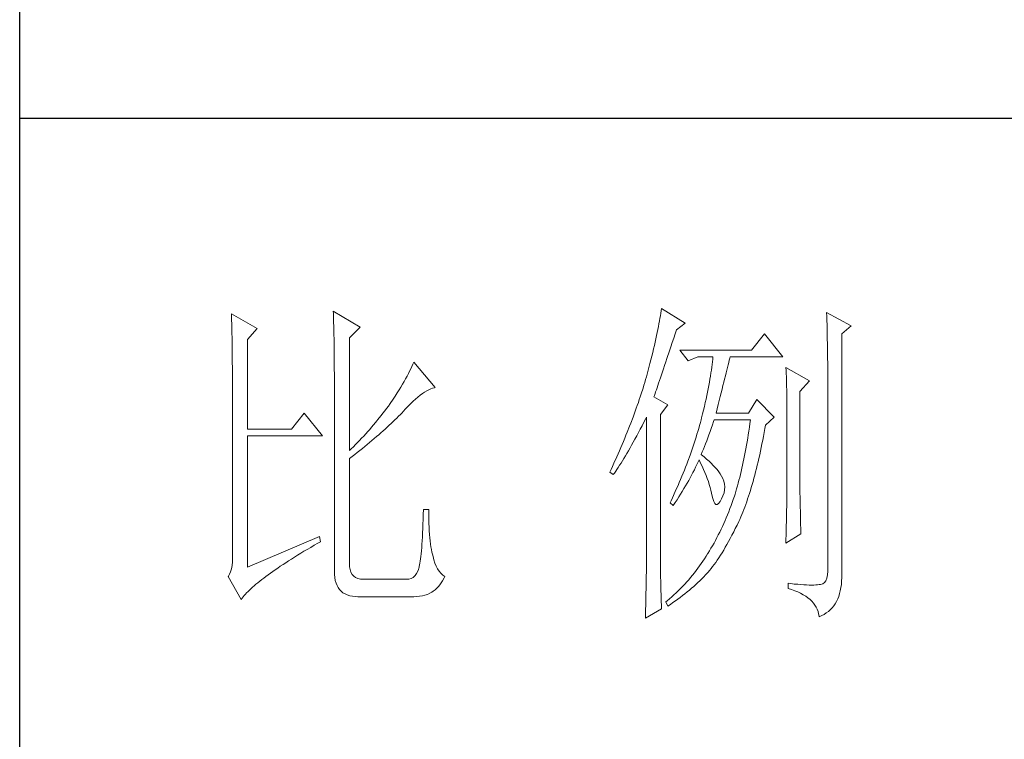
# Model space of a CAD drawing. Units: millimetres. Extents: x 6298 to 18401, y -18008 to -5298.
# Drawn here: x 9621 to 9719, y -6901 to -6829 of the extents above; entities that cross this region are included whole.
import ezdxf

# ---------------------------------------------------------------- set-up
doc = ezdxf.new("R2010")
doc.units = ezdxf.units.MM
doc.layers.add('轮廓线', color=7, linetype='Continuous', lineweight=25)

# ---------------------------------------------------------------- blocks, each defined once
blk = doc.blocks.new('A3')
for p, q in [((3400.05, -1395), (3400.05, 1395)), ((3750, -809.67), (3400.05, -809.67))]:
    blk.add_line(p, q)
at = {"layer": '轮廓线', "color": 7, "lineweight": 0}
for p, q in [((3445.51, -837.63), (3445.52, -838.04)), ((3449.4, -839.97), (3445.51, -837.63)), ((3493.04, -837.58), (3492.99, -837.93)), ((3493.09, -837.24), (3493.04, -837.58)), ((3496.51, -839.38), (3493.09, -837.24)), ((3517.03, -837.83), (3517.04, -838.43)), ((3520.6, -839.77), (3517.03, -837.83)), ((3430.74, -838.02), (3430.75, -838.35)), ((3434.47, -840.16), (3430.74, -838.02)), ((3430.75, -838.35), (3430.76, -838.68)), ((3430.76, -838.68), (3430.77, -839.03)), ((3430.77, -839.03), (3430.78, -839.39)), ((3445.52, -838.04), (3445.54, -838.46)), ((3445.54, -838.46), (3445.55, -838.89)), ((3445.55, -838.89), (3445.56, -839.32)), ((3492.8, -839.05), (3492.72, -839.45)), ((3492.87, -838.66), (3492.8, -839.05)), ((3492.93, -838.29), (3492.87, -838.66)), ((3492.99, -837.93), (3492.93, -838.29)), ((3517.04, -838.43), (3517.06, -839.02)), ((3517.06, -839.02), (3517.08, -839.59)), ((3430.78, -839.39), (3430.79, -839.76)), ((3430.79, -839.76), (3430.8, -840.15)), ((3430.8, -840.15), (3430.81, -840.54)), ((3430.81, -840.54), (3430.82, -840.95)), ((3433.07, -841.72), (3434.47, -840.16)), ((3445.56, -839.32), (3445.57, -839.77)), ((3445.57, -839.77), (3445.59, -840.21)), ((3445.59, -840.21), (3445.6, -840.67)), ((3445.6, -840.67), (3445.61, -841.13)), ((3447.84, -841.52), (3449.4, -839.97)), ((3492.56, -840.28), (3492.47, -840.72)), ((3492.65, -839.86), (3492.56, -840.28)), ((3492.72, -839.45), (3492.65, -839.86)), ((3495.08, -840.9), (3495.26, -840.36)), ((3495.26, -840.36), (3496.51, -839.38)), ((3517.08, -839.59), (3517.09, -840.15)), ((3517.09, -840.15), (3517.1, -840.7)), ((3517.1, -840.7), (3517.11, -841.24)), ((3519.21, -840.94), (3520.6, -839.77)), ((3430.82, -840.95), (3430.83, -841.37)), ((3430.83, -841.37), (3430.83, -841.81)), ((3430.83, -841.81), (3430.84, -842.26)), ((3433.07, -854.74), (3433.07, -841.72)), ((3445.61, -841.13), (3445.62, -841.6)), ((3445.62, -841.6), (3445.62, -842.08)), ((3445.62, -842.08), (3445.63, -842.56)), ((3447.84, -857.85), (3447.84, -841.52)), ((3492.17, -842.11), (3492.05, -842.6)), ((3492.27, -841.63), (3492.17, -842.11)), ((3492.37, -841.17), (3492.27, -841.63)), ((3492.47, -840.72), (3492.37, -841.17)), ((3494.65, -842.18), (3494.86, -841.55)), ((3494.86, -841.55), (3495.08, -840.9)), ((3508.01, -840.94), (3506.15, -843.27)), ((3510.66, -844.24), (3508.01, -840.94)), ((3517.11, -841.24), (3517.12, -841.76)), ((3517.12, -841.76), (3517.13, -842.27)), ((3519.21, -875.76), (3519.21, -840.94)), ((3430.84, -842.26), (3430.85, -842.71)), ((3430.85, -842.71), (3430.85, -843.19)), ((3430.85, -843.19), (3430.86, -843.67)), ((3445.63, -842.56), (3445.64, -843.05)), ((3445.64, -843.05), (3445.64, -843.55)), ((3445.64, -843.55), (3445.65, -844.05)), ((3491.94, -843.1), (3491.81, -843.61)), ((3492.05, -842.6), (3491.94, -843.1)), ((3493.88, -844.48), (3494.25, -843.37)), ((3494.25, -843.37), (3494.44, -842.79)), ((3494.44, -842.79), (3494.65, -842.18)), ((3506.15, -843.27), (3495.73, -843.27)), ((3495.73, -843.27), (3496.97, -844.83)), ((3517.13, -842.27), (3517.14, -842.76)), ((3517.14, -842.76), (3517.15, -843.24)), ((3517.15, -843.24), (3517.16, -843.71)), ((3430.86, -843.67), (3430.86, -844.17)), ((3430.86, -844.17), (3430.87, -844.67)), ((3430.87, -844.67), (3430.87, -845.2)), ((3445.65, -844.05), (3445.65, -844.56)), ((3445.65, -844.56), (3445.66, -845.08)), ((3491.55, -844.68), (3491.41, -845.24)), ((3491.68, -844.14), (3491.55, -844.68)), ((3491.81, -843.61), (3491.68, -844.14)), ((3493.7, -845), (3493.88, -844.48)), ((3496.97, -844.83), (3498.37, -844.24)), ((3498.37, -844.24), (3500.55, -844.24)), ((3500.47, -844.98), (3500.43, -845.37)), ((3500.51, -844.61), (3500.47, -844.98)), ((3500.55, -844.24), (3500.51, -844.61)), ((3502.83, -845.08), (3502.91, -844.75)), ((3502.91, -844.75), (3502.99, -844.45)), ((3502.99, -844.45), (3503.04, -844.24)), ((3503.04, -844.24), (3510.66, -844.24)), ((3517.16, -843.71), (3517.16, -844.16)), ((3517.16, -844.16), (3517.17, -844.6)), ((3517.17, -844.6), (3517.18, -845.02)), ((3430.87, -845.2), (3430.88, -845.73)), ((3430.88, -845.73), (3430.88, -846.27)), ((3430.88, -846.27), (3430.89, -846.83)), ((3445.66, -845.08), (3445.66, -845.61)), ((3445.66, -845.61), (3445.66, -846.14)), ((3445.66, -846.14), (3445.67, -846.68)), ((3456.58, -846.33), (3456.4, -846.68)), ((3456.75, -845.99), (3456.58, -846.33)), ((3456.9, -845.65), (3456.75, -845.99)), ((3457.04, -845.33), (3456.9, -845.65)), ((3457.17, -845.02), (3457.04, -845.33)), ((3460.28, -848.71), (3457.17, -845.02)), ((3491.12, -846.38), (3490.96, -846.97)), ((3491.27, -845.8), (3491.12, -846.38)), ((3491.41, -845.24), (3491.27, -845.8)), ((3493.22, -846.44), (3493.37, -845.98)), ((3493.37, -845.98), (3493.53, -845.5)), ((3493.53, -845.5), (3493.7, -845)), ((3500.32, -846.18), (3500.25, -846.6)), ((3500.37, -845.77), (3500.32, -846.18)), ((3500.43, -845.37), (3500.37, -845.77)), ((3502.45, -846.6), (3502.55, -846.19)), ((3502.55, -846.19), (3502.65, -845.8)), ((3502.65, -845.8), (3502.74, -845.43)), ((3502.74, -845.43), (3502.83, -845.08)), ((3511.12, -845.8), (3511.15, -846.24)), ((3514.54, -847.74), (3511.12, -845.8)), ((3511.15, -846.24), (3511.17, -846.68)), ((3517.18, -845.02), (3517.18, -845.43)), ((3517.18, -845.43), (3517.18, -845.83)), ((3517.18, -845.83), (3517.18, -875.35)), ((3430.89, -846.83), (3430.89, -847.4)), ((3430.89, -847.4), (3430.89, -847.98)), ((3445.67, -846.68), (3445.67, -875.35)), ((3455.78, -847.82), (3455.54, -848.22)), ((3456, -847.43), (3455.78, -847.82)), ((3456.2, -847.05), (3456, -847.43)), ((3456.4, -846.68), (3456.2, -847.05)), ((3490.79, -847.57), (3490.67, -847.97)), ((3490.91, -847.16), (3490.79, -847.57)), ((3490.96, -846.97), (3490.91, -847.16)), ((3492.67, -848.06), (3492.8, -847.69)), ((3492.8, -847.69), (3492.93, -847.29)), ((3492.93, -847.29), (3493.07, -846.88)), ((3493.07, -846.88), (3493.22, -846.44)), ((3500.11, -847.48), (3500.03, -847.94)), ((3500.18, -847.04), (3500.11, -847.48)), ((3500.25, -846.6), (3500.18, -847.04)), ((3502.12, -847.95), (3502.24, -847.48)), ((3502.24, -847.48), (3502.35, -847.03)), ((3502.35, -847.03), (3502.45, -846.6)), ((3511.17, -846.68), (3511.19, -847.14)), ((3511.19, -847.14), (3511.2, -847.6)), ((3511.2, -847.6), (3511.22, -848.07)), ((3513.14, -849.3), (3514.54, -847.74)), ((3430.89, -847.98), (3430.89, -848.58)), ((3430.89, -848.58), (3430.89, -849.18)), ((3430.89, -849.18), (3430.9, -849.8)), ((3455.04, -849.06), (3454.76, -849.5)), ((3455.3, -848.64), (3455.04, -849.06)), ((3455.54, -848.22), (3455.3, -848.64)), ((3458.75, -849.39), (3459.05, -849.21)), ((3459.05, -849.21), (3459.34, -849.05)), ((3459.34, -849.05), (3459.63, -848.92)), ((3459.63, -848.92), (3459.9, -848.82)), ((3459.9, -848.82), (3460.17, -848.74)), ((3460.17, -848.74), (3460.28, -848.71)), ((3490.41, -848.79), (3490.15, -849.62)), ((3490.54, -848.38), (3490.41, -848.79)), ((3490.67, -847.97), (3490.54, -848.38)), ((3492.24, -849.34), (3492.34, -849.05)), ((3492.34, -849.05), (3492.44, -848.74)), ((3492.44, -848.74), (3492.56, -848.41)), ((3492.56, -848.41), (3492.67, -848.06)), ((3499.85, -848.88), (3499.75, -849.37)), ((3499.94, -848.4), (3499.85, -848.88)), ((3500.03, -847.94), (3499.94, -848.4)), ((3501.75, -849.47), (3501.87, -848.94)), ((3501.87, -848.94), (3502, -848.44)), ((3502, -848.44), (3502.12, -847.95)), ((3511.22, -848.07), (3511.23, -848.55)), ((3511.23, -848.55), (3511.25, -849.03)), ((3511.25, -849.03), (3511.25, -849.53)), ((3430.9, -849.8), (3430.9, -873.41)), ((3454.18, -850.41), (3453.75, -851.05)), ((3454.48, -849.95), (3454.18, -850.41)), ((3454.76, -849.5), (3454.48, -849.95)), ((3457.1, -850.7), (3457.45, -850.39)), ((3457.45, -850.39), (3457.78, -850.1)), ((3457.78, -850.1), (3458.11, -849.84)), ((3458.11, -849.84), (3458.44, -849.6)), ((3458.44, -849.6), (3458.75, -849.39)), ((3489.87, -850.45), (3489.73, -850.88)), ((3490.01, -850.04), (3489.87, -850.45)), ((3490.15, -849.62), (3490.01, -850.04)), ((3492, -850.08), (3492.07, -849.85)), ((3494.02, -851.24), (3492, -850.08)), ((3492.07, -849.85), (3492.15, -849.6)), ((3492.15, -849.6), (3492.24, -849.34)), ((3499.54, -850.38), (3499.42, -850.9)), ((3499.65, -849.87), (3499.54, -850.38)), ((3499.75, -849.37), (3499.65, -849.87)), ((3501.32, -851.17), (3501.47, -850.59)), ((3501.47, -850.59), (3501.61, -850.02)), ((3501.61, -850.02), (3501.75, -849.47)), ((3506.92, -850.46), (3505.68, -852.41)), ((3509.41, -852.99), (3506.92, -850.46)), ((3511.25, -849.53), (3511.26, -850.03)), ((3511.26, -850.03), (3511.27, -850.53)), ((3511.27, -850.53), (3511.27, -851.05)), ((3513.14, -862.32), (3513.14, -849.3)), ((3452.98, -852.1), (3452.71, -852.45)), ((3453.24, -851.75), (3452.98, -852.1)), ((3453.49, -851.4), (3453.24, -851.75)), ((3453.75, -851.05), (3453.49, -851.4)), ((3455.62, -852.21), (3456, -851.8)), ((3456, -851.8), (3456.38, -851.41)), ((3456.38, -851.41), (3456.74, -851.04)), ((3456.74, -851.04), (3457.1, -850.7)), ((3489.43, -851.72), (3489.28, -852.15)), ((3489.58, -851.3), (3489.43, -851.72)), ((3489.73, -850.88), (3489.58, -851.3)), ((3492.93, -852.6), (3494.02, -851.24)), ((3499.18, -851.99), (3499.04, -852.54)), ((3499.3, -851.44), (3499.18, -851.99)), ((3499.42, -850.9), (3499.3, -851.44)), ((3501.01, -852.41), (3501.17, -851.78)), ((3501.17, -851.78), (3501.32, -851.17)), ((3511.27, -851.05), (3511.28, -851.57)), ((3511.28, -851.57), (3511.28, -862.97)), ((3441.31, -852.41), (3439.45, -854.74)), ((3443.96, -855.71), (3441.31, -852.41)), ((3452.18, -853.13), (3451.63, -853.8)), ((3452.45, -852.79), (3452.18, -853.13)), ((3452.71, -852.45), (3452.45, -852.79)), ((3454.17, -853.66), (3454.45, -853.4)), ((3454.45, -853.4), (3454.71, -853.14)), ((3454.71, -853.14), (3454.97, -852.88)), ((3454.97, -852.88), (3455.23, -852.62)), ((3455.23, -852.62), (3455.47, -852.37)), ((3455.47, -852.37), (3455.62, -852.21)), ((3488.96, -853.01), (3488.63, -853.87)), ((3489.12, -852.58), (3488.96, -853.01)), ((3489.28, -852.15), (3489.12, -852.58)), ((3490.53, -853.73), (3490.81, -853.2)), ((3490.81, -853.2), (3490.91, -852.99)), ((3490.91, -852.99), (3490.91, -873.64)), ((3492.93, -873.98), (3492.93, -852.6)), ((3498.84, -853.38), (3498.72, -853.8)), ((3498.91, -853.11), (3498.84, -853.38)), ((3499.04, -852.54), (3498.91, -853.11)), ((3500.62, -853.65), (3500.7, -853.38)), ((3505.68, -852.41), (3501.01, -852.41)), ((3505.99, -853.38), (3505.91, -853.93)), ((3508.17, -854.16), (3509.41, -852.99)), ((3439.45, -854.74), (3433.07, -854.74)), ((3450.79, -854.79), (3450.5, -855.11)), ((3451.07, -854.46), (3450.79, -854.79)), ((3451.35, -854.13), (3451.07, -854.46)), ((3451.63, -853.8), (3451.35, -854.13)), ((3452.73, -855), (3453.03, -854.73)), ((3453.03, -854.73), (3453.32, -854.46)), ((3453.32, -854.46), (3453.61, -854.19)), ((3453.61, -854.19), (3453.9, -853.93)), ((3453.9, -853.93), (3454.17, -853.66)), ((3488.47, -854.31), (3488.12, -855.19)), ((3488.63, -853.87), (3488.47, -854.31)), ((3489.75, -855.24), (3490, -854.76)), ((3490, -854.76), (3490.27, -854.25)), ((3490.27, -854.25), (3490.53, -853.73)), ((3498.48, -854.65), (3498.36, -855.08)), ((3498.61, -854.23), (3498.48, -854.65)), ((3498.72, -853.8), (3498.61, -854.23)), ((3500.13, -855.1), (3500.29, -854.63)), ((3500.29, -854.63), (3500.46, -854.14)), ((3500.46, -854.14), (3500.62, -853.65)), ((3505.83, -854.48), (3505.75, -855.02)), ((3505.91, -853.93), (3505.83, -854.48)), ((3507.97, -855.24), (3508.07, -854.67)), ((3508.07, -854.67), (3508.17, -854.16)), ((3433.07, -874.77), (3433.07, -855.71)), ((3433.07, -855.71), (3443.96, -855.71)), ((3449.33, -856.38), (3449.02, -856.69)), ((3449.62, -856.06), (3449.33, -856.38)), ((3449.92, -855.75), (3449.62, -856.06)), ((3450.21, -855.43), (3449.92, -855.75)), ((3450.5, -855.11), (3450.21, -855.43)), ((3450.78, -856.68), (3451.12, -856.4)), ((3451.12, -856.4), (3451.45, -856.11)), ((3451.45, -856.11), (3451.78, -855.83)), ((3451.78, -855.83), (3452.1, -855.55)), ((3452.1, -855.55), (3452.41, -855.28)), ((3452.41, -855.28), (3452.73, -855)), ((3487.76, -856.07), (3487.58, -856.52)), ((3487.94, -855.63), (3487.76, -856.07)), ((3488.12, -855.19), (3487.94, -855.63)), ((3489, -856.62), (3489.24, -856.18)), ((3489.24, -856.18), (3489.49, -855.72)), ((3489.49, -855.72), (3489.75, -855.24)), ((3497.96, -856.36), (3497.82, -856.79)), ((3498.1, -855.93), (3497.96, -856.36)), ((3498.23, -855.5), (3498.1, -855.93)), ((3498.36, -855.08), (3498.23, -855.5)), ((3499.65, -856.44), (3499.81, -856)), ((3499.81, -856), (3499.97, -855.55)), ((3499.97, -855.55), (3500.13, -855.1)), ((3505.58, -856.07), (3505.49, -856.58)), ((3505.66, -855.55), (3505.58, -856.07)), ((3505.75, -855.02), (3505.66, -855.55)), ((3507.65, -856.9), (3507.76, -856.35)), ((3507.76, -856.35), (3507.87, -855.8)), ((3507.87, -855.8), (3507.97, -855.24)), ((3448.11, -857.6), (3447.84, -857.85)), ((3448.42, -857.3), (3448.11, -857.6)), ((3448.72, -856.99), (3448.42, -857.3)), ((3449.02, -856.69), (3448.72, -856.99)), ((3448.99, -858.13), (3449.36, -857.84)), ((3449.36, -857.84), (3449.72, -857.54)), ((3449.72, -857.54), (3450.08, -857.25)), ((3450.08, -857.25), (3450.44, -856.97)), ((3450.44, -856.97), (3450.78, -856.68)), ((3487.2, -857.41), (3487.01, -857.87)), ((3487.58, -856.52), (3487.2, -857.41)), ((3488.3, -857.88), (3488.53, -857.47)), ((3488.53, -857.47), (3488.76, -857.06)), ((3488.76, -857.06), (3489, -856.62)), ((3497.53, -857.65), (3497.38, -858.09)), ((3497.68, -857.22), (3497.53, -857.65)), ((3497.82, -856.79), (3497.68, -857.22)), ((3499, -858.06), (3499.16, -857.67)), ((3499.16, -857.67), (3499.32, -857.27)), ((3499.32, -857.27), (3499.48, -856.86)), ((3499.48, -856.86), (3499.65, -856.44)), ((3505.31, -857.59), (3505.22, -858.08)), ((3505.4, -857.09), (3505.31, -857.59)), ((3505.49, -856.58), (3505.4, -857.09)), ((3507.43, -857.96), (3507.54, -857.43)), ((3507.54, -857.43), (3507.65, -856.9)), ((3447.84, -859.02), (3448.23, -858.72)), ((3447.84, -874.23), (3447.84, -859.02)), ((3448.23, -858.72), (3448.61, -858.42)), ((3448.61, -858.42), (3448.99, -858.13)), ((3486.61, -858.78), (3486.2, -859.69)), ((3487.01, -857.87), (3486.61, -858.78)), ((3487.43, -859.34), (3487.64, -859)), ((3487.64, -859), (3487.85, -858.64)), ((3487.85, -858.64), (3488.07, -858.26)), ((3488.07, -858.26), (3488.3, -857.88)), ((3497.23, -858.52), (3496.91, -859.39)), ((3497.38, -858.09), (3497.23, -858.52)), ((3498.39, -859.51), (3498.53, -859.22)), ((3498.53, -859.22), (3498.76, -859.68)), ((3498.84, -858.44), (3499, -858.06)), ((3498.88, -858.47), (3498.84, -858.44)), ((3499.27, -858.78), (3498.88, -858.47)), ((3499.63, -859.09), (3499.27, -858.78)), ((3499.98, -859.39), (3499.63, -859.09)), ((3505.03, -859.04), (3504.93, -859.51)), ((3505.12, -858.56), (3505.03, -859.04)), ((3505.22, -858.08), (3505.12, -858.56)), ((3507.09, -859.49), (3507.21, -858.99)), ((3507.21, -858.99), (3507.32, -858.48)), ((3507.32, -858.48), (3507.43, -857.96)), ((3485.78, -860.62), (3485.62, -860.97)), ((3485.99, -860.15), (3485.78, -860.62)), ((3486.2, -859.69), (3485.99, -860.15)), ((3486.45, -860.85), (3486.63, -860.58)), ((3486.63, -860.58), (3486.82, -860.29)), ((3486.82, -860.29), (3487.02, -859.99)), ((3487.02, -859.99), (3487.22, -859.68)), ((3487.22, -859.68), (3487.43, -859.34)), ((3496.57, -860.27), (3496.4, -860.7)), ((3496.74, -859.83), (3496.57, -860.27)), ((3496.91, -859.39), (3496.74, -859.83)), ((3497.65, -861.02), (3497.85, -860.64)), ((3497.85, -860.64), (3498.04, -860.26)), ((3498.04, -860.26), (3498.22, -859.88)), ((3498.22, -859.88), (3498.39, -859.51)), ((3498.76, -859.68), (3498.98, -860.14)), ((3498.98, -860.14), (3499.19, -860.6)), ((3499.19, -860.6), (3499.38, -861.04)), ((3500.3, -859.7), (3499.98, -859.39)), ((3500.6, -860.01), (3500.3, -859.7)), ((3500.88, -860.32), (3500.6, -860.01)), ((3501.14, -860.62), (3500.88, -860.32)), ((3501.38, -860.93), (3501.14, -860.62)), ((3504.73, -860.42), (3504.63, -860.87)), ((3504.83, -859.97), (3504.73, -860.42)), ((3504.93, -859.51), (3504.83, -859.97)), ((3506.73, -860.95), (3506.85, -860.47)), ((3506.85, -860.47), (3506.97, -859.98)), ((3506.97, -859.98), (3507.09, -859.49)), ((3485.62, -860.97), (3486.09, -861.35)), ((3486.09, -861.35), (3486.27, -861.11)), ((3486.27, -861.11), (3486.45, -860.85)), ((3495.85, -862.03), (3495.67, -862.47)), ((3496.04, -861.59), (3495.85, -862.03)), ((3496.22, -861.14), (3496.04, -861.59)), ((3496.4, -860.7), (3496.22, -861.14)), ((3497.03, -862.19), (3497.24, -861.79)), ((3497.24, -861.79), (3497.45, -861.41)), ((3497.45, -861.41), (3497.65, -861.02)), ((3499.38, -861.04), (3499.56, -861.49)), ((3499.56, -861.49), (3499.72, -861.92)), ((3499.72, -861.92), (3499.88, -862.35)), ((3501.6, -861.24), (3501.38, -860.93)), ((3501.79, -861.55), (3501.6, -861.24)), ((3501.97, -861.89), (3501.79, -861.55)), ((3502.13, -862.3), (3501.97, -861.89)), ((3504.42, -861.74), (3504.31, -862.16)), ((3504.52, -861.31), (3504.42, -861.74)), ((3504.63, -860.87), (3504.52, -861.31)), ((3506.36, -862.33), (3506.49, -861.88)), ((3506.49, -861.88), (3506.61, -861.42)), ((3506.61, -861.42), (3506.73, -860.95)), ((3495.28, -863.36), (3495.08, -863.8)), ((3495.48, -862.91), (3495.28, -863.36)), ((3495.67, -862.47), (3495.48, -862.91)), ((3496.1, -863.78), (3496.34, -863.37)), ((3496.34, -863.37), (3496.58, -862.98)), ((3496.58, -862.98), (3496.81, -862.58)), ((3496.81, -862.58), (3497.03, -862.19)), ((3499.88, -862.35), (3500.01, -862.78)), ((3500.01, -862.78), (3500.14, -863.2)), ((3500.14, -863.2), (3500.25, -863.61)), ((3502.23, -862.71), (3502.13, -862.3)), ((3502.26, -863.12), (3502.23, -862.71)), ((3502.23, -863.55), (3502.26, -863.12)), ((3503.98, -863.39), (3503.87, -863.78)), ((3504.09, -862.99), (3503.98, -863.39)), ((3504.2, -862.58), (3504.09, -862.99)), ((3504.31, -862.16), (3504.2, -862.58)), ((3505.97, -863.65), (3506.1, -863.22)), ((3506.1, -863.22), (3506.23, -862.78)), ((3506.23, -862.78), (3506.36, -862.33)), ((3511.28, -862.97), (3511.27, -863.25)), ((3511.27, -863.25), (3511.27, -863.56)), ((3513.15, -862.62), (3513.14, -862.32)), ((3513.15, -862.94), (3513.15, -862.62)), ((3513.15, -863.3), (3513.15, -862.94)), ((3513.16, -863.69), (3513.15, -863.3)), ((3494.68, -864.7), (3494.47, -865.15)), ((3495.08, -863.8), (3494.68, -864.7)), ((3495.34, -865), (3495.6, -864.59)), ((3495.6, -864.59), (3495.85, -864.18)), ((3495.85, -864.18), (3496.1, -863.78)), ((3500.25, -863.61), (3500.34, -864.02)), ((3500.34, -864.02), (3500.39, -864.27)), ((3500.39, -864.27), (3500.52, -864.83)), ((3500.52, -864.83), (3500.66, -865.26)), ((3501.57, -865.26), (3501.79, -864.85)), ((3501.79, -864.85), (3502, -864.41)), ((3502, -864.41), (3502.15, -863.98)), ((3502.15, -863.98), (3502.23, -863.55)), ((3503.5, -864.93), (3503.34, -865.38)), ((3503.66, -864.47), (3503.5, -864.93)), ((3503.75, -864.17), (3503.66, -864.47)), ((3503.87, -863.78), (3503.75, -864.17)), ((3505.44, -865.28), (3505.57, -864.88)), ((3505.57, -864.88), (3505.71, -864.48)), ((3505.71, -864.48), (3505.84, -864.07)), ((3505.84, -864.07), (3505.97, -863.65)), ((3511.26, -864.66), (3511.25, -865.07)), ((3511.27, -863.9), (3511.26, -864.26)), ((3511.26, -864.26), (3511.26, -864.66)), ((3511.27, -863.56), (3511.27, -863.9)), ((3513.16, -864.1), (3513.16, -863.69)), ((3513.17, -864.55), (3513.16, -864.1)), ((3513.18, -865.02), (3513.17, -864.55)), ((3494.47, -865.15), (3494.33, -865.44)), ((3494.33, -865.44), (3494.79, -865.83)), ((3494.79, -865.83), (3495.07, -865.41)), ((3495.07, -865.41), (3495.34, -865)), ((3500.66, -865.26), (3500.81, -865.54)), ((3500.81, -865.54), (3500.98, -865.68)), ((3500.98, -865.68), (3501.16, -865.68)), ((3501.16, -865.68), (3501.36, -865.54)), ((3501.36, -865.54), (3501.57, -865.26)), ((3503.01, -866.28), (3502.84, -866.72)), ((3503.18, -865.83), (3503.01, -866.28)), ((3503.34, -865.38), (3503.18, -865.83)), ((3505.01, -866.42), (3505.16, -866.05)), ((3505.16, -866.05), (3505.3, -865.67)), ((3505.3, -865.67), (3505.44, -865.28)), ((3511.24, -865.99), (3511.23, -866.49)), ((3511.25, -865.52), (3511.24, -865.99)), ((3511.25, -865.07), (3511.25, -865.52)), ((3513.19, -865.53), (3513.18, -865.02)), ((3513.21, -866.07), (3513.19, -865.53)), ((3513.22, -866.63), (3513.21, -866.07)), ((3458.55, -867.15), (3458.53, -867.86)), ((3458.57, -866.41), (3458.55, -867.15)), ((3459.35, -866.41), (3458.57, -866.41)), ((3459.35, -866.6), (3459.35, -866.41)), ((3459.35, -867.23), (3459.35, -866.6)), ((3459.36, -867.84), (3459.35, -867.23)), ((3502.48, -867.59), (3502.3, -868.02)), ((3502.66, -867.16), (3502.48, -867.59)), ((3502.84, -866.72), (3502.66, -867.16)), ((3504.43, -867.83), (3504.58, -867.49)), ((3504.58, -867.49), (3504.72, -867.14)), ((3504.72, -867.14), (3504.87, -866.79)), ((3504.87, -866.79), (3505.01, -866.42)), ((3511.2, -867.58), (3511.19, -868.16)), ((3511.22, -867.02), (3511.2, -867.58)), ((3511.23, -866.49), (3511.22, -867.02)), ((3513.23, -867.23), (3513.22, -866.63)), ((3513.25, -867.85), (3513.23, -867.23)), ((3458.48, -869.18), (3458.46, -869.8)), ((3458.51, -868.54), (3458.48, -869.18)), ((3458.53, -867.86), (3458.51, -868.54)), ((3459.38, -868.43), (3459.36, -867.84)), ((3459.4, -868.99), (3459.38, -868.43)), ((3459.43, -869.52), (3459.4, -868.99)), ((3501.92, -868.86), (3501.73, -869.27)), ((3502.11, -868.44), (3501.92, -868.86)), ((3502.3, -868.02), (3502.11, -868.44)), ((3503.55, -869.65), (3503.79, -869.16)), ((3503.79, -869.16), (3504.04, -868.66)), ((3504.04, -868.66), (3504.28, -868.16)), ((3504.28, -868.16), (3504.43, -867.83)), ((3511.18, -868.77), (3511.16, -869.41)), ((3511.19, -868.16), (3511.18, -868.77)), ((3513.26, -868.51), (3513.25, -867.85)), ((3513.28, -869.19), (3513.26, -868.51)), ((3513.3, -869.91), (3513.28, -869.19)), ((3443.49, -870.3), (3433.07, -874.77)), ((3443.65, -871.08), (3443.49, -870.3)), ((3458.43, -870.38), (3458.4, -870.93)), ((3458.46, -869.8), (3458.43, -870.38)), ((3459.47, -870.03), (3459.43, -869.52)), ((3459.51, -870.52), (3459.47, -870.03)), ((3459.56, -870.97), (3459.51, -870.52)), ((3501.12, -870.48), (3500.91, -870.88)), ((3501.32, -870.09), (3501.12, -870.48)), ((3501.53, -869.68), (3501.32, -870.09)), ((3501.73, -869.27), (3501.53, -869.68)), ((3502.82, -871.03), (3503.06, -870.59)), ((3503.06, -870.59), (3503.3, -870.13)), ((3503.3, -870.13), (3503.55, -869.65)), ((3511.12, -871.27), (3513.3, -869.91)), ((3511.15, -870.07), (3511.13, -870.76)), ((3511.16, -869.41), (3511.15, -870.07)), ((3441.74, -872.19), (3442.23, -871.9)), ((3442.23, -871.9), (3442.73, -871.6)), ((3442.73, -871.6), (3443.25, -871.3)), ((3443.25, -871.3), (3443.65, -871.08)), ((3458.33, -871.93), (3458.29, -872.39)), ((3458.36, -871.45), (3458.33, -871.93)), ((3458.4, -870.93), (3458.36, -871.45)), ((3459.61, -871.41), (3459.56, -870.97)), ((3459.67, -871.82), (3459.61, -871.41)), ((3459.74, -872.21), (3459.67, -871.82)), ((3500.26, -872.03), (3500.03, -872.41)), ((3500.48, -871.65), (3500.26, -872.03)), ((3500.7, -871.27), (3500.48, -871.65)), ((3500.91, -870.88), (3500.7, -871.27)), ((3502.11, -872.28), (3502.34, -871.88)), ((3502.34, -871.88), (3502.58, -871.47)), ((3502.58, -871.47), (3502.82, -871.03)), ((3511.13, -870.76), (3511.12, -871.27)), ((3430.9, -873.41), (3430.88, -874.01)), ((3439.46, -873.59), (3439.89, -873.31)), ((3439.89, -873.31), (3440.34, -873.04)), ((3440.34, -873.04), (3440.79, -872.76)), ((3440.79, -872.76), (3441.26, -872.47)), ((3441.26, -872.47), (3441.74, -872.19)), ((3458.21, -873.2), (3458.17, -873.56)), ((3458.25, -872.81), (3458.21, -873.2)), ((3458.29, -872.39), (3458.25, -872.81)), ((3459.81, -872.57), (3459.74, -872.21)), ((3459.89, -872.9), (3459.81, -872.57)), ((3459.97, -873.21), (3459.89, -872.9)), ((3460.09, -873.71), (3459.97, -873.21)), ((3499.55, -873.18), (3499.33, -873.54)), ((3499.77, -872.82), (3499.55, -873.18)), ((3499.8, -872.78), (3499.77, -872.82)), ((3500.03, -872.41), (3499.8, -872.78)), ((3501.18, -873.75), (3501.41, -873.4)), ((3501.41, -873.4), (3501.64, -873.04)), ((3501.64, -873.04), (3501.87, -872.67)), ((3501.87, -872.67), (3502.11, -872.28)), ((3430.83, -874.55), (3430.75, -875.03)), ((3430.88, -874.01), (3430.83, -874.55)), ((3437.09, -875.15), (3437.45, -874.9)), ((3437.45, -874.9), (3437.83, -874.64)), ((3437.83, -874.64), (3438.22, -874.38)), ((3438.22, -874.38), (3438.62, -874.12)), ((3438.62, -874.12), (3439.03, -873.86)), ((3439.03, -873.86), (3439.46, -873.59)), ((3447.87, -874.71), (3447.84, -874.23)), ((3447.95, -875.13), (3447.87, -874.71)), ((3457.95, -874.77), (3457.79, -875.26)), ((3457.97, -874.67), (3457.95, -874.77)), ((3458.02, -874.44), (3457.97, -874.67)), ((3458.07, -874.18), (3458.02, -874.44)), ((3458.12, -873.89), (3458.07, -874.18)), ((3458.17, -873.56), (3458.12, -873.89)), ((3460.24, -874.18), (3460.09, -873.71)), ((3460.42, -874.62), (3460.24, -874.18)), ((3460.63, -875), (3460.42, -874.62)), ((3490.9, -874.72), (3490.89, -875.12)), ((3490.91, -873.98), (3490.9, -874.34)), ((3490.9, -874.34), (3490.9, -874.72)), ((3490.91, -873.64), (3490.91, -873.98)), ((3492.93, -874.42), (3492.93, -873.98)), ((3492.94, -874.87), (3492.93, -874.42)), ((3492.94, -875.33), (3492.94, -874.87)), ((3498.36, -874.93), (3498.11, -875.27)), ((3498.61, -874.59), (3498.36, -874.93)), ((3498.86, -874.24), (3498.61, -874.59)), ((3499.09, -873.89), (3498.86, -874.24)), ((3499.33, -873.54), (3499.09, -873.89)), ((3500.28, -874.98), (3500.5, -874.69)), ((3500.5, -874.69), (3500.73, -874.39)), ((3500.73, -874.39), (3500.95, -874.08)), ((3500.95, -874.08), (3501.18, -873.75)), ((3430.3, -876.09), (3430.27, -876.13)), ((3430.27, -876.13), (3432.14, -879.44)), ((3430.48, -875.8), (3430.3, -876.09)), ((3430.63, -875.44), (3430.48, -875.8)), ((3430.75, -875.03), (3430.63, -875.44)), ((3435.13, -876.58), (3435.42, -876.35)), ((3435.42, -876.35), (3435.74, -876.12)), ((3435.74, -876.12), (3436.06, -875.88)), ((3436.06, -875.88), (3436.39, -875.64)), ((3436.39, -875.64), (3436.73, -875.4)), ((3436.73, -875.4), (3437.09, -875.15)), ((3445.67, -875.35), (3445.68, -875.83)), ((3445.68, -875.83), (3445.73, -876.28)), ((3445.73, -876.28), (3445.8, -876.69)), ((3448.07, -875.5), (3447.95, -875.13)), ((3448.25, -875.81), (3448.07, -875.5)), ((3448.48, -876.07), (3448.25, -875.81)), ((3448.75, -876.26), (3448.48, -876.07)), ((3449.07, -876.41), (3448.75, -876.26)), ((3457.1, -876.25), (3456.79, -876.42)), ((3457.36, -876), (3457.1, -876.25)), ((3457.59, -875.67), (3457.36, -876)), ((3457.79, -875.26), (3457.59, -875.67)), ((3460.85, -875.35), (3460.63, -875)), ((3461.1, -875.65), (3460.85, -875.35)), ((3461.38, -875.91), (3461.1, -875.65)), ((3461.33, -876.77), (3461.58, -876.33)), ((3461.68, -876.13), (3461.38, -875.91)), ((3461.58, -876.33), (3461.68, -876.13)), ((3490.88, -875.98), (3490.87, -876.45)), ((3490.89, -875.54), (3490.88, -875.98)), ((3490.89, -875.12), (3490.89, -875.54)), ((3492.95, -875.79), (3492.94, -875.33)), ((3492.96, -876.26), (3492.95, -875.79)), ((3492.97, -876.74), (3492.96, -876.26)), ((3497.31, -876.26), (3497.03, -876.59)), ((3497.58, -875.94), (3497.31, -876.26)), ((3497.85, -875.6), (3497.58, -875.94)), ((3498.11, -875.27), (3497.85, -875.6)), ((3498.93, -876.45), (3499.21, -876.17)), ((3499.21, -876.17), (3499.49, -875.88)), ((3499.49, -875.88), (3499.62, -875.74)), ((3499.62, -875.74), (3499.84, -875.5)), ((3499.84, -875.5), (3500.05, -875.25)), ((3500.05, -875.25), (3500.28, -874.98)), ((3517.07, -876.36), (3516.92, -876.73)), ((3517.15, -875.9), (3517.07, -876.36)), ((3517.18, -875.35), (3517.15, -875.9)), ((3519.2, -876.79), (3519.21, -876.29)), ((3519.21, -876.29), (3519.21, -875.76)), ((3433.57, -877.89), (3433.81, -877.68)), ((3433.81, -877.68), (3434.05, -877.47)), ((3434.05, -877.47), (3434.3, -877.25)), ((3434.3, -877.25), (3434.57, -877.03)), ((3434.57, -877.03), (3434.84, -876.81)), ((3434.84, -876.81), (3435.13, -876.58)), ((3445.8, -876.69), (3445.91, -877.07)), ((3445.91, -877.07), (3446.05, -877.42)), ((3446.05, -877.42), (3446.22, -877.73)), ((3446.22, -877.73), (3446.42, -878.01)), ((3449.44, -876.49), (3449.07, -876.41)), ((3449.86, -876.52), (3449.44, -876.49)), ((3456.24, -876.52), (3449.86, -876.52)), ((3456.46, -876.51), (3456.24, -876.52)), ((3456.79, -876.42), (3456.46, -876.51)), ((3460.26, -878.07), (3460.54, -877.81)), ((3460.54, -877.81), (3460.81, -877.51)), ((3460.81, -877.51), (3461.07, -877.17)), ((3461.07, -877.17), (3461.33, -876.77)), ((3490.86, -877.43), (3490.85, -877.96)), ((3490.87, -876.45), (3490.86, -876.93)), ((3490.86, -876.93), (3490.86, -877.43)), ((3492.98, -877.22), (3492.97, -876.74)), ((3492.99, -877.71), (3492.98, -877.22)), ((3493, -878.21), (3492.99, -877.71)), ((3496.15, -877.55), (3495.85, -877.86)), ((3496.45, -877.23), (3496.15, -877.55)), ((3496.74, -876.91), (3496.45, -877.23)), ((3497.03, -876.59), (3496.74, -876.91)), ((3497.45, -877.83), (3497.76, -877.56)), ((3497.76, -877.56), (3498.06, -877.29)), ((3498.06, -877.29), (3498.36, -877.01)), ((3498.36, -877.01), (3498.65, -876.74)), ((3498.65, -876.74), (3498.93, -876.45)), ((3511.43, -877.1), (3511.43, -877.88)), ((3511.82, -877.15), (3511.43, -877.1)), ((3512.34, -877.21), (3511.82, -877.15)), ((3512.84, -877.25), (3512.34, -877.21)), ((3513.3, -877.29), (3512.84, -877.25)), ((3513.73, -877.32), (3513.3, -877.29)), ((3514.13, -877.34), (3513.73, -877.32)), ((3514.51, -877.36), (3514.13, -877.34)), ((3514.86, -877.36), (3514.51, -877.36)), ((3515.17, -877.36), (3514.86, -877.36)), ((3515.46, -877.35), (3515.17, -877.36)), ((3515.71, -877.32), (3515.46, -877.35)), ((3515.94, -877.3), (3515.71, -877.32)), ((3516.14, -877.28), (3515.94, -877.3)), ((3516.46, -877.19), (3516.14, -877.28)), ((3516.72, -877.01), (3516.46, -877.19)), ((3516.92, -876.73), (3516.72, -877.01)), ((3519.01, -878.18), (3519.1, -877.74)), ((3519.1, -877.74), (3519.16, -877.28)), ((3519.16, -877.28), (3519.2, -876.79)), ((3432.28, -879.26), (3432.43, -879.07)), ((3432.43, -879.07), (3432.59, -878.88)), ((3432.59, -878.88), (3432.77, -878.69)), ((3432.77, -878.69), (3432.95, -878.5)), ((3432.95, -878.5), (3433.15, -878.3)), ((3433.15, -878.3), (3433.35, -878.1)), ((3433.35, -878.1), (3433.57, -877.89)), ((3446.42, -878.01), (3446.65, -878.26)), ((3446.65, -878.26), (3446.91, -878.47)), ((3446.91, -878.47), (3447.21, -878.65)), ((3447.21, -878.65), (3447.53, -878.8)), ((3447.53, -878.8), (3447.89, -878.91)), ((3447.89, -878.91), (3448.27, -878.99)), ((3448.27, -878.99), (3448.69, -879.03)), ((3448.69, -879.03), (3449.09, -879.05)), ((3449.09, -879.05), (3457.17, -879.05)), ((3457.17, -879.05), (3457.61, -879.03)), ((3457.61, -879.03), (3458.03, -878.99)), ((3458.03, -878.99), (3458.43, -878.92)), ((3458.43, -878.92), (3458.8, -878.83)), ((3458.8, -878.83), (3459.16, -878.71)), ((3459.16, -878.71), (3459.49, -878.56)), ((3459.49, -878.56), (3459.8, -878.39)), ((3459.8, -878.39), (3459.97, -878.27)), ((3459.97, -878.27), (3460.26, -878.07)), ((3490.82, -879.08), (3490.81, -879.66)), ((3490.84, -878.51), (3490.82, -879.08)), ((3490.85, -877.96), (3490.84, -878.51)), ((3493.02, -878.71), (3493, -878.21)), ((3493.03, -879.23), (3493.02, -878.71)), ((3493.05, -879.74), (3493.03, -879.23)), ((3494.57, -879.08), (3494.24, -879.37)), ((3494.9, -878.78), (3494.57, -879.08)), ((3495.22, -878.48), (3494.9, -878.78)), ((3495.54, -878.17), (3495.22, -878.48)), ((3495.46, -879.41), (3495.81, -879.15)), ((3495.85, -877.86), (3495.54, -878.17)), ((3495.81, -879.15), (3496.15, -878.89)), ((3496.15, -878.89), (3496.48, -878.63)), ((3496.48, -878.63), (3496.81, -878.37)), ((3496.81, -878.37), (3497.13, -878.1)), ((3497.13, -878.1), (3497.45, -877.83)), ((3511.43, -877.88), (3511.93, -878.03)), ((3511.93, -878.03), (3512.41, -878.19)), ((3512.41, -878.19), (3512.85, -878.37)), ((3512.85, -878.37), (3513.26, -878.56)), ((3513.26, -878.56), (3513.64, -878.76)), ((3513.64, -878.76), (3514, -878.98)), ((3514, -878.98), (3514.32, -879.21)), ((3514.32, -879.21), (3514.62, -879.45)), ((3518.63, -879.38), (3518.78, -879)), ((3518.78, -879), (3518.91, -878.6)), ((3518.91, -878.6), (3519.01, -878.18)), ((3432.14, -879.44), (3432.28, -879.26)), ((3490.8, -880.27), (3490.78, -880.9)), ((3490.81, -879.66), (3490.8, -880.27)), ((3493.07, -880.27), (3493.05, -879.74)), ((3493.09, -880.8), (3493.07, -880.27)), ((3493.9, -879.66), (3493.71, -879.82)), ((3493.71, -879.82), (3494.02, -880.41)), ((3494.24, -879.37), (3493.9, -879.66)), ((3494.02, -880.41), (3494.39, -880.16)), ((3494.39, -880.16), (3494.75, -879.91)), ((3494.75, -879.91), (3495.11, -879.66)), ((3495.11, -879.66), (3495.46, -879.41)), ((3514.62, -879.45), (3514.89, -879.71)), ((3514.89, -879.71), (3515.12, -879.98)), ((3515.12, -879.98), (3515.33, -880.26)), ((3515.33, -880.26), (3515.51, -880.55)), ((3515.51, -880.55), (3515.66, -880.86)), ((3517.56, -880.94), (3517.82, -880.67)), ((3517.82, -880.67), (3518.06, -880.38)), ((3518.06, -880.38), (3518.27, -880.07)), ((3518.27, -880.07), (3518.46, -879.73)), ((3518.46, -879.73), (3518.63, -879.38)), ((3490.75, -882.16), (3493.09, -880.8)), ((3490.77, -881.55), (3490.75, -882.16)), ((3490.78, -880.9), (3490.77, -881.55)), ((3515.66, -880.86), (3515.78, -881.18)), ((3515.78, -881.18), (3515.87, -881.52)), ((3515.87, -881.52), (3515.93, -881.87)), ((3515.93, -881.87), (3515.94, -881.96)), ((3515.94, -881.96), (3516.31, -881.8)), ((3516.31, -881.8), (3516.66, -881.62)), ((3516.66, -881.62), (3516.98, -881.41)), ((3516.98, -881.41), (3517.28, -881.19)), ((3517.28, -881.19), (3517.56, -880.94))]:
    blk.add_line(p, q, dxfattribs=at)
at = {"layer": '轮廓线', "color": 0, "linetype": 'ByBlock', "lineweight": 9}
blk.add_line((3500.7, -853.38), (3505.99, -853.38), dxfattribs=at)

msp = doc.modelspace()

# ---------------------------------------------------------------- block references
at = {"layer": '轮廓线', "color": 0, "linetype": 'ByBlock', "lineweight": -3, "xscale": 0.6895164876092476, "yscale": 0.6895164876092476, "zscale": 0.6895164876092476}
msp.add_blockref('A3', (7276.251, -6280.16), dxfattribs=at)

doc.saveas('drawing.dxf')
